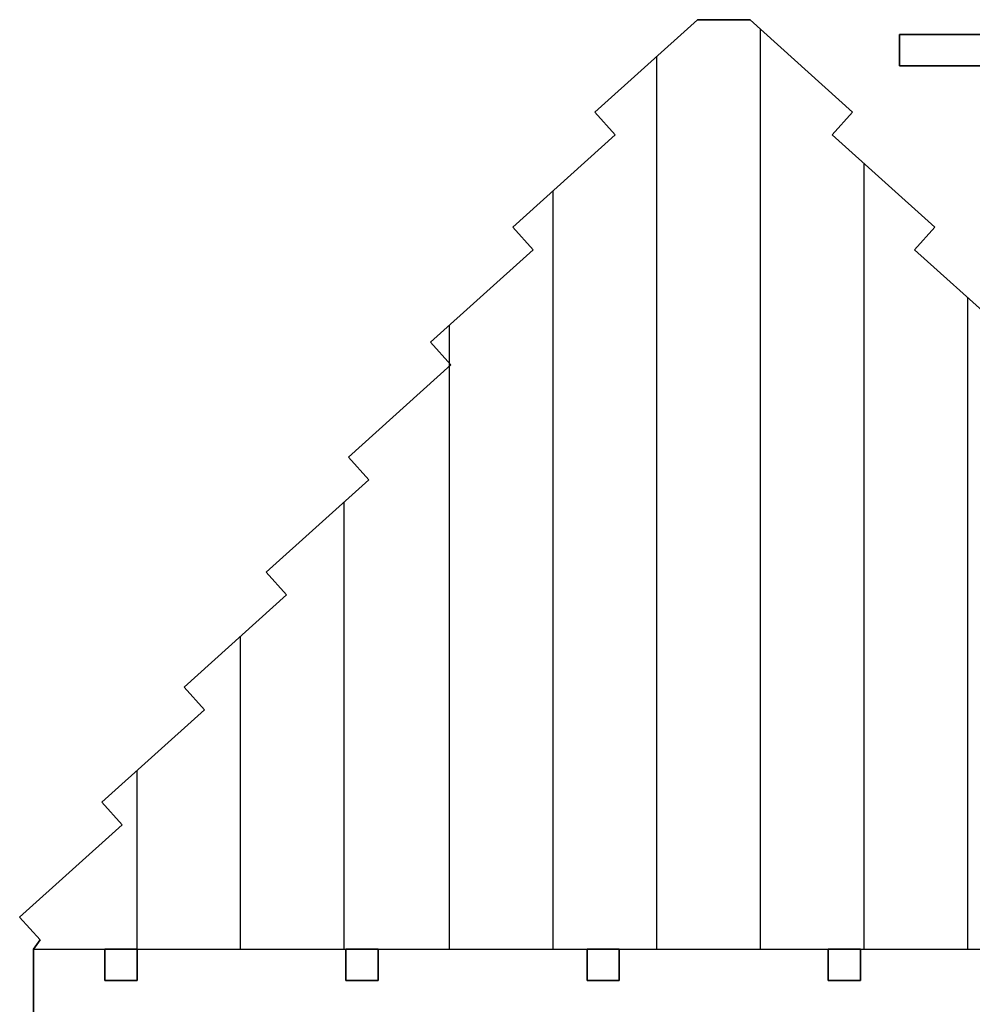
# Model space of a CAD drawing. Units: millimetres. Extents: x -407 to 283, y -749 to -154.
# Drawn here: x -246 to -143, y -641 to -534 of the extents above; entities that cross this region are included whole.
import ezdxf

# ---------------------------------------------------------------- set-up
doc = ezdxf.new("R2010")
doc.units = ezdxf.units.MM
doc.linetypes.add('K5LT32768', pattern=[0])
doc.linetypes.add('K5LT_BASIC', pattern=[0])

msp = doc.modelspace()

# ---------------------------------------------------------------- linework, layer by layer
at = {"color": 2, "linetype": 'K5LT_BASIC', "lineweight": 35, "true_color": 0xffff00}
for p, q in [((-172.42, -534), (-183.56, -544.05)), ((-166.7, -534), (-172.42, -534)), ((-155.57, -544.05), (-166.7, -534)), ((-150.46, -539.02), (-150.46, -535.62)), ((12.34, -535.62), (-150.46, -535.62)), ((12.34, -539.02), (-150.46, -539.02)), ((-183.56, -544.05), (-181.35, -546.5)), ((-157.78, -546.5), (-155.57, -544.05)), ((-181.35, -546.5), (-192.48, -556.55)), ((-146.64, -556.55), (-157.78, -546.5)), ((-192.48, -556.55), (-190.27, -559)), ((-148.85, -559), (-146.64, -556.55)), ((-190.27, -559), (-201.41, -569.04)), ((-137.71, -569.04), (-148.85, -559)), ((-201.41, -569.04), (-199.2, -571.49)), ((-199.2, -571.49), (-210.34, -581.54)), ((-210.34, -581.54), (-208.13, -583.99)), ((-208.13, -583.99), (-219.26, -594.04)), ((-219.26, -594.04), (-217.05, -596.49)), ((-217.05, -596.49), (-228.19, -606.54)), ((-228.19, -606.54), (-225.98, -608.99)), ((-225.98, -608.99), (-237.12, -619.04)), ((-237.12, -619.04), (-234.91, -621.49)), ((-234.91, -621.49), (-246.05, -631.53)), ((-246.05, -631.53), (-243.84, -633.98)), ((-243.84, -633.98), (-244.56, -635)), ((-244.56, -635), (-244.56, -678)), ((-233.3, -635), (-236.8, -635)), ((-236.8, -635), (-236.8, -638.4)), ((-233.3, -638.4), (-233.3, -635)), ((-210.61, -635), (-210.61, -638.4)), ((-207.11, -635), (-210.61, -635)), ((-207.11, -638.4), (-207.11, -635)), ((-184.41, -635), (-184.41, -638.4)), ((-180.91, -635), (-184.41, -635)), ((-180.91, -638.4), (-180.91, -635)), ((-158.21, -635), (-158.21, -638.4)), ((-154.71, -635), (-158.21, -635)), ((-154.71, -638.4), (-154.71, -635)), ((-236.8, -638.4), (-233.3, -638.4)), ((-210.61, -638.4), (-207.11, -638.4)), ((-184.41, -638.4), (-180.91, -638.4)), ((-158.21, -638.4), (-154.71, -638.4))]:
    msp.add_line(p, q, dxfattribs=at)
at = {"color": 7, "linetype": 'K5LT32768', "lineweight": 25}
for p, q in [((-165.58, -635), (-165.58, -535.02)), ((-176.84, -635), (-176.84, -537.98)), ((-154.32, -635), (-154.32, -549.62)), ((-188.09, -635), (-188.09, -552.58)), ((-143.06, -635), (-143.06, -564.22)), ((-199.35, -635), (-199.35, -567.18)), ((-210.79, -635), (-210.79, -586.39)), ((-222.05, -635), (-222.05, -600.99)), ((-233.3, -635), (-233.3, -615.59)), ((-244.56, -635), (-94.56, -635))]:
    msp.add_line(p, q, dxfattribs=at)

doc.saveas('drawing.dxf')
